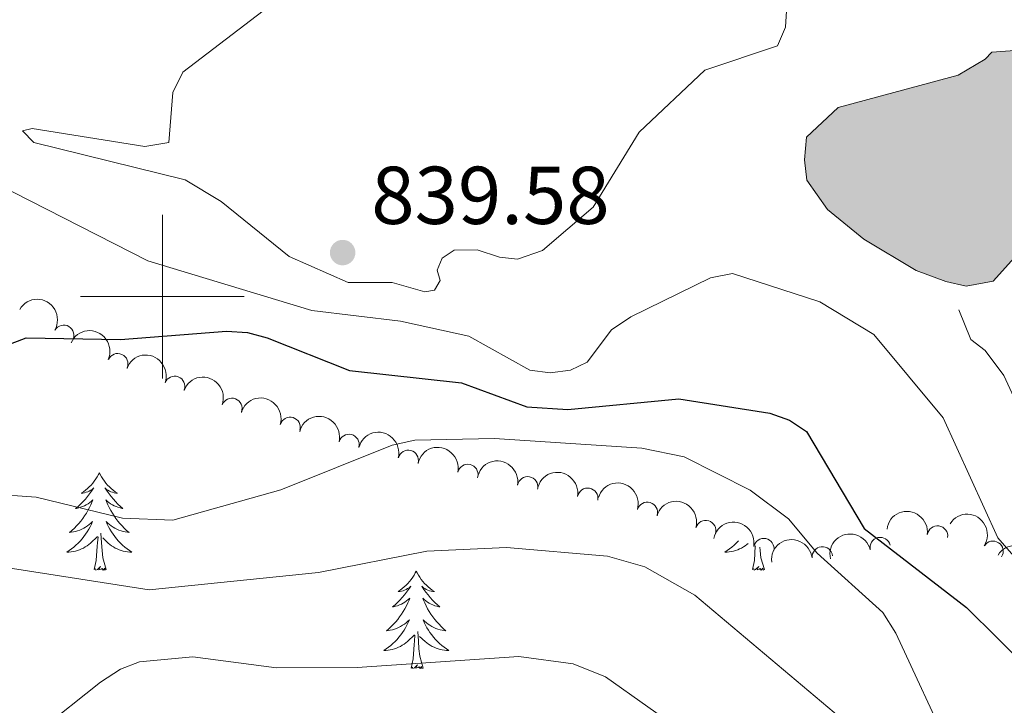
# Model space of a CAD drawing. Units: metres. Extents: x 655057 to 659578, y 702211 to 705281.
# Drawn here: x 656483 to 656603, y 703450 to 703534 of the extents above; entities that cross this region are included whole.
import ezdxf

# ---------------------------------------------------------------- set-up
doc = ezdxf.new("R2010")
doc.units = ezdxf.units.M
doc.header["$MEASUREMENT"] = 0
doc.linetypes.add('DGN Style 3', pattern=[69.5358800440367, 49.6684857457405, -19.8673942982962])
for name, color, linetype, lineweight in [('Carátula', 7, 'Continuous', 5), ('Elementos auxiliares', 7, 'Continuous', 5), ('Entidades rústicas y varios', 7, 'Continuous', 5), ('Hidrografía', 7, 'Continuous', 5), ('Relieve y altimetría', 7, 'Continuous', 5), ('Textos de rotulación', 7, 'Continuous', 5), ('Viales y ferrocarril', 7, 'Continuous', 5)]:
    doc.layers.add(name, color=color, linetype=linetype, lineweight=lineweight)
doc.styles.add('Style-arial', font='arial.shx', dxfattribs={"bigfont": 'arialbig.shx'})

# ---------------------------------------------------------------- blocks, each defined once
blk = doc.blocks.new('5PATER')
at = {"layer": 'Relieve y altimetría', "linetype": 'Continuous', "lineweight": 5}
h = blk.add_hatch(color=250, dxfattribs=at)
edge = h.paths.add_edge_path()
edge.add_ellipse((0, 0), major_axis=(-1.095731442945027, -1.110710700472634), ratio=0.9994222409660319, start_angle=0, end_angle=360)

msp = doc.modelspace()

# ---------------------------------------------------------------- hatches: boundary and pattern name
at = {"layer": 'Hidrografía', "linetype": 'Continuous', "lineweight": 5, "extrusion": (0, 0, -1)}
msp.add_hatch(color=154, dxfattribs=at).paths.add_polyline_path([(-656598.3200000001, 703501.29), (-656601.6399999999, 703501.8800000001), (-656603.8500000001, 703504.3800000001), (-656606.6100000001, 703506.6200000001), (-656613.5, 703511.3700000001), (-656614.6000000001, 703513.8800000001), (-656614.8500000001, 703518.5900000001), (-656614.25, 703524.97), (-656613.69, 703527.46), (-656610.0800000001, 703529.6599999999), (-656605.3600000001, 703530.1799999999), (-656601.48, 703529.8800000001), (-656600.6499999999, 703529.04), (-656597.3400000001, 703527.0800000001), (-656582.6599999999, 703523.1200000001), (-656578.8, 703519.49), (-656578.54, 703516.71), (-656578.8300000001, 703514.22), (-656581.3500000001, 703510.6300000001), (-656585.81, 703507.04), (-656592.21, 703503.21), (-656595.8200000001, 703501.8400000001)])

# ---------------------------------------------------------------- linework, layer by layer
at = {"layer": 'Carátula', "color": 7, "linetype": 'Continuous', "lineweight": 5}
for p, q in [((656500, 703490), (656500, 703510)), ((656490, 703500), (656510, 703500))]:
    msp.add_line(p, q, dxfattribs=at)
msp.add_3dface([(655123.95, 702210.98), (659577.8200000001, 702311.6200000001), (659510.72, 705280.8600000001), (655056.8600000001, 705180.22)], dxfattribs=at)
at = {"layer": 'Elementos auxiliares', "color": 250, "linetype": 'Continuous', "lineweight": 5}
msp.add_3dface([(655934.71, 704937.71), (659359.6699999999, 705015.1300000001), (659412.55, 702701.74), (655986.44, 702624.3200000001)], dxfattribs=at)
at = {"layer": 'Entidades rústicas y varios', "color": 92, "linetype": 'Continuous', "lineweight": 5, "flags": 128}
for points in [[(656492.29, 703478.47), (656492.1799999999, 703478.25), (656492.02, 703477.97), (656491.8500000001, 703477.71), (656491.6699999999, 703477.45), (656491.48, 703477.2), (656491.27, 703476.96), (656491.05, 703476.74), (656490.8200000001, 703476.52), (656490.5800000001, 703476.3200000001), (656490.3300000001, 703476.1300000001), (656490.0700000001, 703475.95), (656490.27, 703475.97), (656490.47, 703476.01), (656490.6699999999, 703476.0700000001), (656490.8700000001, 703476.1400000001), (656491.06, 703476.22), (656491.24, 703476.3200000001), (656491.4099999999, 703476.4299999999), (656491.6200000001, 703476.6200000001), (656491.5700000001, 703476.56), (656491.3400000001, 703476.21), (656491.1000000001, 703475.8800000001), (656490.8400000001, 703475.55), (656490.5800000001, 703475.24), (656490.3, 703474.9299999999), (656490, 703474.6400000001), (656489.7, 703474.3500000001), (656489.3899999999, 703474.0800000001), (656489.51, 703474.1000000001), (656489.76, 703474.1599999999), (656490, 703474.24), (656490.24, 703474.3200000001), (656490.47, 703474.4299999999), (656490.69, 703474.54), (656490.9099999999, 703474.6799999999), (656491.1100000001, 703474.8200000001), (656491.31, 703474.98), (656491.5, 703475.1499999999), (656491.4099999999, 703474.9299999999), (656491.25, 703474.56), (656491.0800000001, 703474.21), (656490.8999999999, 703473.8600000001), (656490.7, 703473.52), (656490.49, 703473.19), (656490.26, 703472.8700000001), (656490.02, 703472.56), (656489.77, 703472.26), (656489.5, 703471.96), (656489.23, 703471.6799999999), (656488.94, 703471.4099999999), (656488.6499999999, 703471.1599999999), (656488.8400000001, 703471.1799999999), (656489.1100000001, 703471.23), (656489.3700000001, 703471.29), (656489.6300000001, 703471.3700000001), (656489.8899999999, 703471.46), (656490.1300000001, 703471.5700000001), (656490.3800000001, 703471.69), (656490.6100000001, 703471.8300000001), (656490.8300000001, 703471.98), (656491.05, 703472.1499999999), (656491.26, 703472.3200000001), (656491.45, 703472.51), (656491.31, 703472.1799999999), (656491.1599999999, 703471.8600000001), (656490.99, 703471.55), (656490.8, 703471.24), (656490.6100000001, 703470.95), (656490.3999999999, 703470.6599999999), (656490.1699999999, 703470.3800000001), (656489.94, 703470.1100000001), (656489.69, 703469.8500000001), (656489.4299999999, 703469.6100000001), (656489.1599999999, 703469.3800000001), (656488.8899999999, 703469.1499999999), (656488.6000000001, 703468.94), (656488.31, 703468.75), (656488.5700000001, 703468.76), (656488.8400000001, 703468.79), (656489.1000000001, 703468.8300000001), (656489.3600000001, 703468.8800000001), (656489.6100000001, 703468.96), (656489.8600000001, 703469.04), (656490.1000000001, 703469.1499999999), (656490.3400000001, 703469.26), (656490.5700000001, 703469.3900000001), (656490.8, 703469.54), (656491.01, 703469.7), (656491.21, 703469.8700000001), (656492.06, 703470.6699999999)], [(656492.29, 703478.47), (656492.3999999999, 703478.25), (656492.55, 703477.97), (656492.72, 703477.71), (656492.8999999999, 703477.45), (656493.1000000001, 703477.2), (656493.3, 703476.96), (656493.52, 703476.74), (656493.75, 703476.52), (656493.99, 703476.3200000001), (656494.24, 703476.1300000001), (656494.5, 703475.95), (656494.3, 703475.97), (656494.1000000001, 703476.01), (656493.8999999999, 703476.0700000001), (656493.71, 703476.1400000001), (656493.52, 703476.22), (656493.3400000001, 703476.3200000001), (656493.1599999999, 703476.4299999999), (656492.96, 703476.6200000001), (656493, 703476.56), (656493.23, 703476.21), (656493.47, 703475.8800000001), (656493.73, 703475.55), (656494, 703475.24), (656494.28, 703474.9299999999), (656494.5700000001, 703474.6400000001), (656494.8700000001, 703474.3500000001), (656495.1799999999, 703474.0800000001), (656495.06, 703474.1000000001), (656494.8200000001, 703474.1599999999), (656494.5700000001, 703474.24), (656494.3400000001, 703474.3200000001), (656494.1100000001, 703474.4299999999), (656493.8800000001, 703474.54), (656493.6699999999, 703474.6799999999), (656493.46, 703474.8200000001), (656493.26, 703474.98), (656493.0800000001, 703475.1499999999), (656493.1599999999, 703474.9299999999), (656493.3200000001, 703474.56), (656493.49, 703474.21), (656493.6799999999, 703473.8600000001), (656493.8800000001, 703473.52), (656494.0900000001, 703473.19), (656494.3200000001, 703472.8700000001), (656494.55, 703472.56), (656494.8, 703472.26), (656495.0700000001, 703471.96), (656495.3400000001, 703471.6799999999), (656495.6300000001, 703471.4099999999), (656495.9299999999, 703471.1599999999), (656495.73, 703471.1799999999), (656495.46, 703471.23), (656495.2, 703471.29), (656494.94, 703471.3700000001), (656494.69, 703471.46), (656494.44, 703471.5700000001), (656494.2, 703471.69), (656493.96, 703471.8300000001), (656493.74, 703471.98), (656493.52, 703472.1499999999), (656493.3200000001, 703472.3200000001), (656493.1200000001, 703472.51), (656493.26, 703472.1799999999), (656493.4199999999, 703471.8600000001), (656493.5900000001, 703471.55), (656493.77, 703471.24), (656493.97, 703470.95), (656494.1799999999, 703470.6599999999), (656494.3999999999, 703470.3800000001), (656494.6399999999, 703470.1100000001), (656494.8800000001, 703469.8500000001), (656495.1399999999, 703469.6100000001), (656495.4099999999, 703469.3800000001), (656495.69, 703469.1499999999), (656495.98, 703468.94), (656496.27, 703468.75), (656496, 703468.76), (656495.74, 703468.79), (656495.48, 703468.8300000001), (656495.22, 703468.8800000001), (656494.96, 703468.96), (656494.71, 703469.04), (656494.47, 703469.1499999999), (656494.23, 703469.26), (656494, 703469.3900000001), (656493.78, 703469.54), (656493.5700000001, 703469.7), (656493.3600000001, 703469.8700000001), (656492.7, 703470.49)], [(656493.1399999999, 703466.6200000001), (656492.71, 703468.06), (656492.6200000001, 703468.96), (656492.5700000001, 703469.9099999999), (656492.47, 703471.0700000001)], [(656491.6699999999, 703466.6200000001), (656491.9099999999, 703467.74), (656492.03, 703469.48), (656492.0700000001, 703469.9099999999), (656492.1399999999, 703470.6300000001)], [(656570.48, 703470.1599999999), (656570.44, 703470.1100000001), (656570.2, 703469.8500000001), (656569.94, 703469.6100000001), (656569.6699999999, 703469.3800000001), (656569.3899999999, 703469.1499999999), (656569.1000000001, 703468.94), (656568.81, 703468.75), (656569.0800000001, 703468.76), (656569.3400000001, 703468.79), (656569.6000000001, 703468.8300000001), (656569.8600000001, 703468.8800000001), (656570.1200000001, 703468.96), (656570.3700000001, 703469.04), (656570.6100000001, 703469.1499999999), (656570.8500000001, 703469.26), (656571.0800000001, 703469.3900000001), (656571.3, 703469.54), (656571.51, 703469.7), (656571.6399999999, 703469.8)], [(656572.1699999999, 703466.6200000001), (656572.4199999999, 703467.74), (656572.53, 703469.48), (656572.54, 703469.52)], [(656573.6399999999, 703466.6200000001), (656573.21, 703468.06), (656573.1200000001, 703468.96), (656573.1000000001, 703469.3500000001)], [(656493.1399999999, 703466.6200000001), (656492.96, 703466.55), (656492.94, 703466.79), (656492.76, 703466.5700000001), (656492.6300000001, 703466.77), (656492.51, 703466.6599999999), (656492.24, 703466.6100000001), (656492.44, 703467), (656492.05, 703466.6200000001), (656491.8700000001, 703466.5700000001), (656491.8200000001, 703466.73), (656491.6699999999, 703466.6200000001)], [(656531.05, 703466.44), (656530.94, 703466.22), (656530.79, 703465.95), (656530.6200000001, 703465.6799999999), (656530.44, 703465.4299999999), (656530.24, 703465.1799999999), (656530.04, 703464.94), (656529.8200000001, 703464.71), (656529.5900000001, 703464.5), (656529.3500000001, 703464.3), (656529.1000000001, 703464.1000000001), (656528.8400000001, 703463.9299999999), (656529.04, 703463.95), (656529.24, 703463.99), (656529.44, 703464.04), (656529.6300000001, 703464.1100000001), (656529.8200000001, 703464.2), (656530, 703464.3), (656530.1799999999, 703464.4099999999), (656530.3800000001, 703464.6000000001), (656530.3400000001, 703464.53), (656530.1100000001, 703464.19), (656529.8700000001, 703463.8500000001), (656529.6100000001, 703463.53), (656529.3400000001, 703463.21), (656529.06, 703462.8999999999), (656528.77, 703462.6100000001), (656528.47, 703462.3300000001), (656528.1599999999, 703462.06), (656528.28, 703462.0800000001), (656528.52, 703462.1400000001), (656528.77, 703462.21), (656529, 703462.3), (656529.23, 703462.3999999999), (656529.46, 703462.52), (656529.6699999999, 703462.6499999999), (656529.8800000001, 703462.8), (656530.0800000001, 703462.95), (656530.26, 703463.1200000001), (656530.1799999999, 703462.8999999999), (656530.02, 703462.54), (656529.8500000001, 703462.19), (656529.6599999999, 703461.8400000001), (656529.46, 703461.5), (656529.25, 703461.1699999999), (656529.02, 703460.8500000001), (656528.79, 703460.53), (656528.54, 703460.23), (656528.27, 703459.94), (656528, 703459.6599999999), (656527.71, 703459.3900000001), (656527.4099999999, 703459.1300000001), (656527.6100000001, 703459.1599999999), (656527.8800000001, 703459.2), (656528.1399999999, 703459.26), (656528.3999999999, 703459.3400000001), (656528.6499999999, 703459.44), (656528.8999999999, 703459.55), (656529.1399999999, 703459.6699999999), (656529.3800000001, 703459.81), (656529.6000000001, 703459.96), (656529.8200000001, 703460.1200000001), (656530.02, 703460.3), (656530.22, 703460.48), (656530.0800000001, 703460.1599999999), (656529.9199999999, 703459.8400000001), (656529.75, 703459.52), (656529.5700000001, 703459.22), (656529.3700000001, 703458.9199999999), (656529.1599999999, 703458.6300000001), (656528.94, 703458.3600000001), (656528.7, 703458.0900000001), (656528.46, 703457.8300000001), (656528.2, 703457.5800000001), (656527.9299999999, 703457.3500000001), (656527.6499999999, 703457.1300000001), (656527.3600000001, 703456.9199999999), (656527.0700000001, 703456.73), (656527.3400000001, 703456.74), (656527.6000000001, 703456.76), (656527.8600000001, 703456.8), (656528.1200000001, 703456.8600000001), (656528.3800000001, 703456.9299999999), (656528.6300000001, 703457.02), (656528.8700000001, 703457.1200000001), (656529.1100000001, 703457.24), (656529.3400000001, 703457.3700000001), (656529.56, 703457.51), (656529.77, 703457.6699999999), (656529.98, 703457.8400000001), (656530.8200000001, 703458.6400000001)], [(656531.05, 703466.44), (656531.1599999999, 703466.22), (656531.3200000001, 703465.95), (656531.49, 703465.6799999999), (656531.6699999999, 703465.4299999999), (656531.8600000001, 703465.1799999999), (656532.0700000001, 703464.94), (656532.29, 703464.71), (656532.52, 703464.5), (656532.76, 703464.3), (656533.01, 703464.1000000001), (656533.27, 703463.9299999999), (656533.0700000001, 703463.95), (656532.8700000001, 703463.99), (656532.6699999999, 703464.04), (656532.47, 703464.1100000001), (656532.28, 703464.2), (656532.1000000001, 703464.3), (656531.9299999999, 703464.4099999999), (656531.72, 703464.6000000001), (656531.77, 703464.53), (656532, 703464.19), (656532.24, 703463.8500000001), (656532.5, 703463.53), (656532.76, 703463.21), (656533.04, 703462.8999999999), (656533.3400000001, 703462.6100000001), (656533.6399999999, 703462.3300000001), (656533.95, 703462.06), (656533.8300000001, 703462.0800000001), (656533.5800000001, 703462.1400000001), (656533.3400000001, 703462.21), (656533.1000000001, 703462.3), (656532.8700000001, 703462.3999999999), (656532.6499999999, 703462.52), (656532.4299999999, 703462.6499999999), (656532.23, 703462.8), (656532.03, 703462.95), (656531.8400000001, 703463.1200000001), (656531.9299999999, 703462.8999999999), (656532.0900000001, 703462.54), (656532.26, 703462.19), (656532.44, 703461.8400000001), (656532.6399999999, 703461.5), (656532.8500000001, 703461.1699999999), (656533.0800000001, 703460.8500000001), (656533.3200000001, 703460.53), (656533.5700000001, 703460.23), (656533.8400000001, 703459.94), (656534.1100000001, 703459.6599999999), (656534.3999999999, 703459.3900000001), (656534.69, 703459.1300000001), (656534.5, 703459.1599999999), (656534.23, 703459.2), (656533.97, 703459.26), (656533.71, 703459.3400000001), (656533.45, 703459.44), (656533.21, 703459.55), (656532.96, 703459.6699999999), (656532.73, 703459.81), (656532.51, 703459.96), (656532.29, 703460.1200000001), (656532.0800000001, 703460.3), (656531.8899999999, 703460.48), (656532.03, 703460.1599999999), (656532.1799999999, 703459.8400000001), (656532.3500000001, 703459.52), (656532.54, 703459.22), (656532.73, 703458.9199999999), (656532.94, 703458.6300000001), (656533.1699999999, 703458.3600000001), (656533.3999999999, 703458.0900000001), (656533.6499999999, 703457.8300000001), (656533.9099999999, 703457.5800000001), (656534.1799999999, 703457.3500000001), (656534.45, 703457.1300000001), (656534.74, 703456.9199999999), (656535.03, 703456.73), (656534.77, 703456.74), (656534.5, 703456.76), (656534.24, 703456.8), (656533.98, 703456.8600000001), (656533.73, 703456.9299999999), (656533.48, 703457.02), (656533.24, 703457.1200000001), (656533, 703457.24), (656532.77, 703457.3700000001), (656532.54, 703457.51), (656532.3300000001, 703457.6699999999), (656532.1300000001, 703457.8400000001), (656531.47, 703458.46)], [(656573.6399999999, 703466.6200000001), (656573.47, 703466.55), (656573.45, 703466.79), (656573.26, 703466.5700000001), (656573.1399999999, 703466.77), (656573.02, 703466.6599999999), (656572.75, 703466.6100000001), (656572.94, 703467), (656572.56, 703466.6200000001), (656572.3700000001, 703466.5700000001), (656572.3300000001, 703466.73), (656572.1699999999, 703466.6200000001)], [(656531.8999999999, 703454.5900000001), (656531.48, 703456.03), (656531.3800000001, 703456.94), (656531.3400000001, 703457.8800000001), (656531.24, 703459.05)], [(656530.4299999999, 703454.5900000001), (656530.6799999999, 703455.71), (656530.79, 703457.45), (656530.8400000001, 703457.8800000001), (656530.8999999999, 703458.6100000001)], [(656531.8999999999, 703454.5900000001), (656531.73, 703454.52), (656531.71, 703454.76), (656531.52, 703454.54), (656531.3999999999, 703454.74), (656531.28, 703454.6400000001), (656531.01, 703454.5800000001), (656531.2, 703454.98), (656530.8200000001, 703454.6000000001), (656530.6300000001, 703454.54), (656530.5900000001, 703454.7), (656530.4299999999, 703454.5900000001)]]:
    msp.add_lwpolyline(points, dxfattribs=at)
at = {"layer": 'Entidades rústicas y varios', "color": 92, "linetype": 'Continuous', "lineweight": 5, "extrusion": (-0.2186123481713318, -0.05726939010513948, 0.9741297953476229)}
msp.add_arc((-514169.1011902054, 792478.4277189674, -183000.5667143353), 2.516055640060342, 45.36446333574663, 225.9090503451193, dxfattribs=at)
at = {"layer": 'Entidades rústicas y varios', "color": 92, "linetype": 'Continuous', "lineweight": 5}
for centre, radius, start, end in [((656487.9308125216, 703495.2684643462, 825.7187573548877), 1.250091938746999, 330.0328329276941, 149.2463873466894), ((656494.5363910713, 703491.7954899534, 825.0824869436025), 1.250091938746999, 336.3812926812483, 155.5948471002438), ((656501.5008094485, 703489.0261401322, 824.826895235791), 1.250091938746999, 339.8794085459614, 159.0929629649569), ((656508.4945636108, 703486.3293325757, 824.5726675363836), 1.250091938746999, 339.8794085459614, 159.0929629649569), ((656515.6240763736, 703484.0053832049, 824.5106171203142), 1.250091938746999, 343.5642736220803, 162.7778280410758), ((656522.8251578268, 703481.9140403161, 824.4269459481092), 1.250091938746999, 346.0288354477685, 165.2423898667639), ((656530.0711262261, 703479.980981638, 824.3308933429818), 1.250091938746999, 346.0288354477685, 165.2423898667639), ((656537.3610315318, 703478.2470903033, 824.0127421385722), 1.250091938746998, 347.9197785541665, 167.1333329731619), ((656544.6843191963, 703476.7356887134, 823.4567952353162), 1.250091938746999, 350.20780529265, 169.4213597116454), ((656552.0268460198, 703475.3405569457, 822.8315695170742), 1.250091938746999, 350.20780529265, 169.4213597116454), ((656559.3121866637, 703473.6201614209, 822.5475485086664), 1.250091938746999, 343.6394032935755, 162.8529577125709), ((656566.4640615322, 703471.3889913508, 822.7707368230823), 1.250091938746999, 343.7121532380162, 162.9257076570117), ((656594.8162183741, 703470.7232100251, 829.9576031552215), 1.250091938746998, 352.5303940260089, 171.7439484450043), ((656573.563949591, 703469.1797609017, 823.7179422445147), 1.250091938746999, 349.0722149840088, 168.2857694030042), ((656587.8077115382, 703469.3115892082, 827.6484752696435), 1.250091938746999, 13.13874383379092, 192.3522982527863), ((656601.5969334187, 703468.8603205122, 832.4460985654463), 1.250091938746999, 327.6200021251948, 146.8335565441901), ((656580.7277202772, 703468.1726824925, 825.4889851868603), 1.250091938746998, 6.214510795860968, 185.4280652148564)]:
    msp.add_arc(centre, radius, start, end, dxfattribs=at)
at = {"layer": 'Entidades rústicas y varios', "color": 92, "linetype": 'Continuous', "lineweight": 5, "extrusion": (-0.2109392113076284, -0.08109125075440589, 0.9741297953476231)}
msp.add_arc((-421075.966979289, 843007.6627565194, -194723.5427822748), 2.516055640060342, 45.36446333574663, 225.9090503451192, dxfattribs=at)
at = {"layer": 'Entidades rústicas y varios', "color": 92, "linetype": 'Continuous', "lineweight": 5, "extrusion": (-0.2055983497488674, -0.09381076908618032, 0.974129795347623)}
for centre in [(-367494.793512259, 866469.7422913393, -200166.7941959013), (-367489.4368475871, 866474.79242992, -200168.2267614015)]:
    msp.add_arc(centre, 2.516055640060343, 45.36446333574663, 225.9090503451192, dxfattribs=at)
at = {"layer": 'Entidades rústicas y varios', "color": 92, "linetype": 'Continuous', "lineweight": 5, "extrusion": (-0.1991442054806082, -0.1068303666543158, 0.9741297953476231)}
msp.add_arc((-309570.296803108, 887695.7824185068, -205091.3671046954), 2.516055640060344, 45.36446333574663, 225.9090503451192, dxfattribs=at)
at = {"layer": 'Entidades rústicas y varios', "color": 92, "linetype": 'Continuous', "lineweight": 5, "extrusion": (-0.1943661378126132, -0.1152950401700199, 0.9741297953476229)}
for centre in [(-270100.6261400682, 899847.295453643, -207910.493488361), (-270095.2668348851, 899852.3838558281, -207911.7725548802)]:
    msp.add_arc(centre, 2.516055640060342, 45.36446333574661, 225.9090503451192, dxfattribs=at)
at = {"layer": 'Entidades rústicas y varios', "color": 92, "linetype": 'Continuous', "lineweight": 5, "extrusion": (-0.1904558820321213, -0.1216457924277076, 0.9741297953476231)}
msp.add_arc((-239467.8654775813, 908049.2025512772, -209813.6865319764), 2.516055640060342, 45.36446333574665, 225.9090503451193, dxfattribs=at)
at = {"layer": 'Entidades rústicas y varios', "color": 92, "linetype": 'Continuous', "lineweight": 5, "extrusion": (-0.1854475795268476, -0.1291523792410803, 0.974129795347623)}
for centre in [(-202064.2606072559, 916643.1453704736, -211807.9738043222), (-202058.9195186418, 916648.0968156857, -211809.7643245631)]:
    msp.add_arc(centre, 2.516055640060343, 45.36446333574661, 225.9090503451192, dxfattribs=at)
at = {"layer": 'Entidades rústicas y varios', "color": 92, "linetype": 'Continuous', "lineweight": 5, "extrusion": (-0.1990039519153455, -0.1070914045947345, 0.974129795347623)}
msp.add_arc((-308345.5175465926, 888122.6800998469, -205192.4186858874), 2.516055640060342, 45.36446333574664, 225.9090503451193, dxfattribs=at)
at = {"layer": 'Entidades rústicas y varios', "color": 92, "linetype": 'Continuous', "lineweight": 5, "extrusion": (-0.1988678147870561, -0.1073439987042563, 0.9741297953476231)}
msp.add_arc((-307182.5272262709, 888508.4955267373, -205281.6952398539), 2.516055640060342, 45.36446333574663, 225.9090503451192, dxfattribs=at)
at = {"layer": 'Entidades rústicas y varios', "color": 92, "linetype": 'Continuous', "lineweight": 5, "extrusion": (-0.1800612404203514, -0.1365616765944336, 0.974129795347623)}
msp.add_arc((-163736.6512408309, 923903.958355946, -213485.7429189874), 2.516055640060342, 45.36446333574664, 225.9090503451193, dxfattribs=at)
at = {"layer": 'Entidades rústicas y varios', "color": 92, "linetype": 'Continuous', "lineweight": 5, "extrusion": (-0.2208295391907924, -0.04801516881966128, 0.974129795347623)}
for centre in [(-547904.2391490224, 770794.1456210657, -177963.1045133593), (-547899.2347680798, 770799.5241961338, -177961.5955065257)]:
    msp.add_arc(centre, 2.516055640060343, 45.36446333574664, 225.9090503451193, dxfattribs=at)
at = {"layer": 'Entidades rústicas y varios', "color": 92, "linetype": 'Continuous', "lineweight": 5, "extrusion": (-0.1879707620098238, -0.1254517215722623, 0.974129795347623)}
msp.add_arc((-220647.4630204688, 912581.562775244, -210865.4555052234), 2.516055640060343, 45.36446333574663, 225.9090503451192, dxfattribs=at)
at = {"layer": 'Entidades rústicas y varios', "color": 92, "linetype": 'Continuous', "lineweight": 5, "extrusion": (-0.1204720930334998, -0.1912004618616963, 0.974129795347623)}
msp.add_arc((180499.162083721, 920928.088300267, -212797.7385874215), 2.516055640060342, 45.36446333574665, 225.9090503451193, dxfattribs=at)
at = {"layer": 'Entidades rústicas y varios', "color": 92, "linetype": 'Continuous', "lineweight": 5, "extrusion": (-0.1426439216469821, -0.1752822108291879, 0.9741297953476229)}
msp.add_arc((65228.15286889777, 935404.6407371192, -216158.3839099876), 2.516055640060342, 45.36446333574663, 225.9090503451192, dxfattribs=at)
at = {"layer": 'Hidrografía', "color": 142, "linetype": 'Continuous', "lineweight": 5, "elevation": 833.1700000000001, "flags": 128}
msp.add_lwpolyline([(656601.48, 703529.8800000001), (656605.3600000001, 703530.1799999999), (656610.0800000001, 703529.6599999999), (656613.69, 703527.46), (656614.25, 703524.97), (656614.8500000001, 703518.5900000001), (656614.6000000001, 703513.8800000001), (656613.5, 703511.3700000001), (656606.6100000001, 703506.6200000001), (656603.8500000001, 703504.3800000001), (656601.6399999999, 703501.8800000001), (656598.3200000001, 703501.29), (656595.8200000001, 703501.8400000001), (656592.21, 703503.21), (656585.81, 703507.04), (656581.3500000001, 703510.6300000001), (656578.8300000001, 703514.22), (656578.54, 703516.71), (656578.8, 703519.49), (656582.6599999999, 703523.1200000001), (656597.3400000001, 703527.0800000001), (656600.6499999999, 703529.04)], close=True, dxfattribs=at)
msp.add_lwpolyline([(656601.48, 703529.8800000001), (656605.3600000001, 703530.1799999999), (656610.0800000001, 703529.6599999999), (656613.69, 703527.46), (656614.25, 703524.97), (656614.8500000001, 703518.5900000001), (656614.6000000001, 703513.8800000001), (656613.5, 703511.3700000001), (656606.6100000001, 703506.6200000001), (656603.8500000001, 703504.3800000001), (656601.6399999999, 703501.8800000001), (656598.3200000001, 703501.29), (656595.8200000001, 703501.8400000001), (656592.21, 703503.21), (656585.81, 703507.04), (656581.3500000001, 703510.6300000001), (656578.8300000001, 703514.22), (656578.54, 703516.71), (656578.8, 703519.49), (656582.6599999999, 703523.1200000001), (656597.3400000001, 703527.0800000001), (656600.6499999999, 703529.04), (656601.48, 703529.8800000001)], dxfattribs=at)
at = {"layer": 'Relieve y altimetría', "color": 30, "linetype": 'Continuous', "lineweight": 5, "flags": 128}
for points, elevation in [([(656576.6499999999, 703540.19), (656576.24, 703532.9199999999), (656575.25, 703530.6400000001), (656566.3600000001, 703527.6799999999), (656558.3200000001, 703520.0900000001), (656552.71, 703510.9299999999), (656546.48, 703505.6499999999), (656543.4199999999, 703504.56), (656541.24, 703504.8200000001), (656538.51, 703505.71), (656535.69, 703505.69), (656534.24, 703504.6799999999), (656533.6200000001, 703503.23), (656533.99, 703501.96), (656533.27, 703500.77), (656532.0900000001, 703500.5800000001), (656528.0900000001, 703501.73), (656522.72, 703501.71), (656515.49, 703504.9099999999), (656507.21, 703511.6100000001), (656502.79, 703514.26), (656484.27, 703518.8400000001), (656482.8999999999, 703520.28), (656484.0800000001, 703520.56), (656497.8400000001, 703518.3300000001), (656500.8, 703518.8300000001), (656501.26, 703524.97), (656502.51, 703527.4199999999), (656528.1799999999, 703547.0800000001)], 835), ([(656477.55, 703514.8700000001), (656498.21, 703504.3600000001), (656518.28, 703498.28), (656529.1200000001, 703497), (656537.47, 703495.1599999999), (656544.9299999999, 703491.02), (656547.4199999999, 703490.6599999999), (656549.94, 703491.02), (656551.97, 703491.97), (656554.9299999999, 703495.9199999999), (656557.3200000001, 703497.53), (656567.03, 703502.31), (656569.72, 703502.8400000001), (656580.4099999999, 703499.3700000001), (656587.01, 703495.3700000001), (656595.52, 703485.19), (656602.2, 703470.49), (656618.8200000001, 703451.47)], 830), ([(656605.02, 703433.03), (656596.53, 703444.1699999999), (656589.73, 703458.8500000001), (656588.1300000001, 703461.3600000001), (656580.1100000001, 703468.6200000001), (656576.5800000001, 703472.8300000001), (656571.8800000001, 703476.3200000001), (656563.8400000001, 703480.4099999999), (656558.6499999999, 703481.45), (656540.6200000001, 703482.6499999999), (656530.8800000001, 703482.45), (656528.1200000001, 703481.8500000001), (656514.48, 703476.3900000001), (656501.28, 703472.6799999999), (656495.1300000001, 703472.9299999999), (656484.54, 703475.49), (656473.2, 703476.29)], 820), ([(656447.1399999999, 703423.56), (656453.56, 703436.1699999999), (656460.27, 703443.6699999999), (656467.74, 703457.98), (656470.79, 703462.25), (656473.1100000001, 703464.5900000001), (656475.1699999999, 703466.01), (656480.3600000001, 703466.96), (656498.3700000001, 703464.1499999999), (656519.1000000001, 703466.27), (656532.3300000001, 703468.8800000001), (656542.1100000001, 703469.3200000001), (656554.44, 703468.27), (656559.02, 703466.96), (656565.1100000001, 703463.5), (656583.71, 703447.8400000001), (656587.6300000001, 703443.04), (656589.45, 703439.1100000001), (656597.1300000001, 703428.75), (656601.8899999999, 703419.19), (656609.71, 703397.44)], 815), ([(656595.69, 703371.45), (656598.45, 703397.0700000001), (656595.75, 703408.1100000001), (656592.21, 703418.8500000001), (656589.19, 703425.6200000001), (656582.3800000001, 703434.04), (656569.1000000001, 703441.97), (656564.5700000001, 703446.1599999999), (656554.2, 703453.51), (656550.23, 703455.0900000001), (656543.6000000001, 703455.99), (656523.81, 703454.6400000001), (656513.94, 703454.6100000001), (656503.74, 703455.97), (656497.22, 703455.3600000001), (656494.8800000001, 703454.47), (656492.4199999999, 703452.8500000001), (656485.04, 703446.99), (656464.74, 703419.8200000001)], 810)]:
    msp.add_lwpolyline(points, dxfattribs=dict(at, elevation=elevation))
at = {"layer": 'Relieve y altimetría', "color": 30, "linetype": 'Continuous', "lineweight": 25, "elevation": 825, "flags": 128}
msp.add_lwpolyline([(656465.31, 703488.0900000001), (656483.3400000001, 703494.95), (656494.8600000001, 703494.74), (656507.8600000001, 703495.76), (656510.4099999999, 703495.6300000001), (656512.8200000001, 703494.97), (656522.8700000001, 703490.98), (656536.5900000001, 703489.46), (656544.56, 703486.53), (656549.6000000001, 703486.19), (656563.1599999999, 703487.51), (656574.29, 703485.76), (656576.7, 703484.8999999999), (656578.78, 703483.51), (656585.8600000001, 703471.6499999999), (656598.3500000001, 703461.98), (656605.95, 703454.48)], dxfattribs=at)
at = {"layer": 'Viales y ferrocarril', "color": 250, "linetype": 'DGN Style 3', "lineweight": 5}
msp.add_polyline3d([(656607.94, 703479.4199999999, 835.79), (656602.9099999999, 703490.3700000001, 834.6700000000001), (656600.6300000001, 703493.3999999999, 834.3100000000001), (656598.8899999999, 703494.75, 834.3100000000001), (656597.4199999999, 703498.3800000001, 834.3100000000001)], dxfattribs=at)

# ---------------------------------------------------------------- block references
at = {"layer": 'Relieve y altimetría', "color": 250, "linetype": 'Continuous', "lineweight": 5}
msp.add_blockref('5PATER', (656522.05, 703505.3800000001, 839.57), dxfattribs=at)

# ---------------------------------------------------------------- texts
at = {"layer": 'Textos de rotulación', "color": 250, "linetype": 'Continuous', "lineweight": 5, "style": 'Style-arial'}
msp.add_text('839.58', height=7.000020000000001, dxfattribs=at).set_placement((656525.55, 703508.8800000001, 839.57))

doc.saveas('drawing.dxf')
